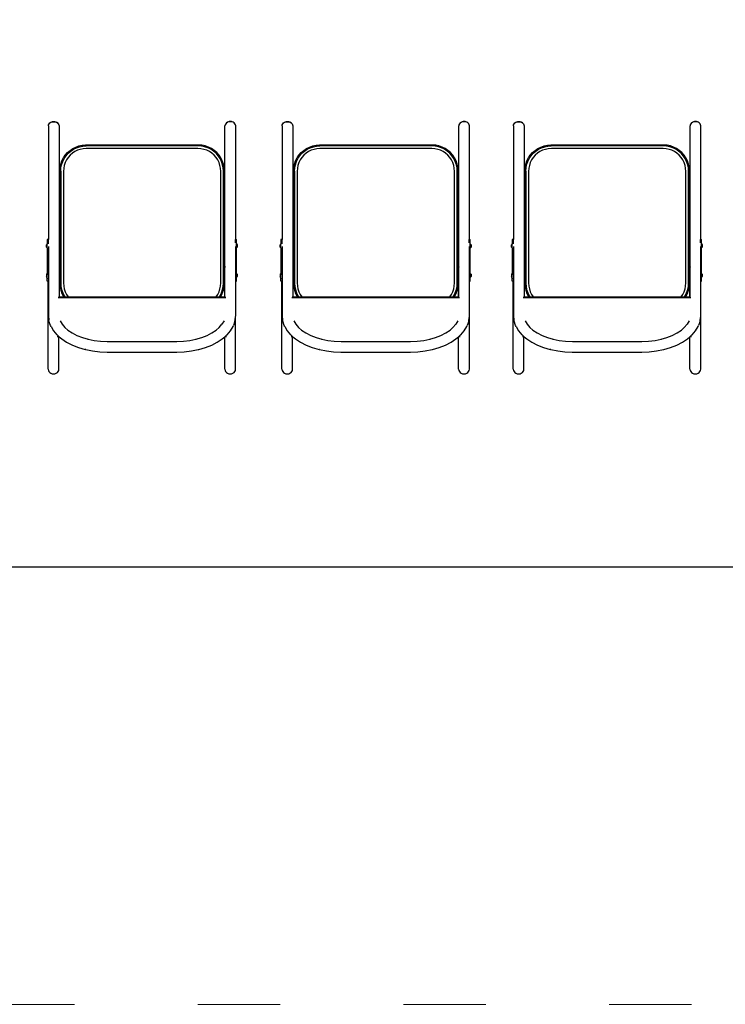
# Model space of a CAD drawing. Units: inches. Extents: x 962 to 2706, y 1068 to 2203.
# Drawn here: x 1828 to 1931, y 1068 to 1212 of the extents above; entities that cross this region are included whole.
import ezdxf

# ---------------------------------------------------------------- set-up
doc = ezdxf.new("R2010")
doc.units = ezdxf.units.IN
doc.header["$MEASUREMENT"] = 0
doc.linetypes.add('ACAD_ISO03W100', pattern=[30, 12, -18])
doc.layers.add('Edges', color=7, linetype='Continuous')
doc.layers.add('PislikMimar.com', color=7, linetype='Continuous', lineweight=9)

# ---------------------------------------------------------------- blocks, each defined once
blk = doc.blocks.new('proffesional basketball court pl')
at = {"layer": 'Edges'}
for p, q in [((1831.83, 780.49), (1831.91, 780.64)), ((1831.91, 780.64), (1832.03, 780.77)), ((1832.03, 780.77), (1832.19, 780.88)), ((1832.03, 780.77), (1832.18, 780.87)), ((1832.18, 780.87), (1832.19, 780.88)), ((1832.18, 780.87), (1832.2, 780.88)), ((1832.19, 780.88), (1832.31, 780.95)), ((1832.2, 780.88), (1832.38, 780.94)), ((1832.31, 780.95), (1832.44, 780.99)), ((1832.38, 780.94), (1832.59, 780.96)), ((1832.44, 780.99), (1832.59, 781.01)), ((1832.59, 781.01), (1832.73, 780.99)), ((1832.59, 780.96), (1832.79, 780.94)), ((1832.73, 780.99), (1832.87, 780.95)), ((1832.79, 780.94), (1832.98, 780.88)), ((1832.87, 780.95), (1832.98, 780.88)), ((1832.98, 780.88), (1833.14, 780.77)), ((1833.14, 780.77), (1832.98, 780.88)), ((1833.14, 780.77), (1833.26, 780.64)), ((1833.26, 780.64), (1833.34, 780.49)), ((1857.68, 780.64), (1857.61, 780.49)), ((1857.81, 780.77), (1857.68, 780.64)), ((1857.97, 780.88), (1857.81, 780.77)), ((1857.81, 780.77), (1857.96, 780.88)), ((1858.08, 780.95), (1857.96, 780.88)), ((1858.16, 780.94), (1857.97, 780.88)), ((1858.21, 780.99), (1858.08, 780.95)), ((1858.36, 780.96), (1858.16, 780.94)), ((1858.36, 781.01), (1858.21, 780.99)), ((1858.51, 780.99), (1858.36, 781.01)), ((1858.56, 780.94), (1858.36, 780.96)), ((1858.64, 780.95), (1858.51, 780.99)), ((1858.75, 780.88), (1858.56, 780.94)), ((1858.76, 780.88), (1858.64, 780.95)), ((1858.91, 780.77), (1858.75, 780.88)), ((1858.91, 780.77), (1858.76, 780.88)), ((1859.04, 780.64), (1858.91, 780.77)), ((1859.11, 780.49), (1859.04, 780.64)), ((1865.93, 780.49), (1866.01, 780.64)), ((1866.01, 780.64), (1866.13, 780.77)), ((1866.13, 780.77), (1866.29, 780.88)), ((1866.13, 780.77), (1866.28, 780.87)), ((1866.28, 780.87), (1866.29, 780.88)), ((1866.28, 780.87), (1866.3, 780.88)), ((1866.29, 780.88), (1866.41, 780.95)), ((1866.3, 780.88), (1866.48, 780.94)), ((1866.41, 780.95), (1866.54, 780.99)), ((1866.48, 780.94), (1866.69, 780.96)), ((1866.54, 780.99), (1866.69, 781.01)), ((1866.69, 781.01), (1866.83, 780.99)), ((1866.69, 780.96), (1866.89, 780.94)), ((1866.83, 780.99), (1866.97, 780.95)), ((1866.89, 780.94), (1867.08, 780.88)), ((1866.97, 780.95), (1867.08, 780.88)), ((1867.08, 780.88), (1867.24, 780.77)), ((1867.24, 780.77), (1867.08, 780.88)), ((1867.24, 780.77), (1867.36, 780.64)), ((1867.36, 780.64), (1867.44, 780.49)), ((1891.78, 780.64), (1891.7, 780.49)), ((1891.91, 780.77), (1891.78, 780.64)), ((1892.07, 780.88), (1891.91, 780.77)), ((1891.91, 780.77), (1892.06, 780.88)), ((1892.18, 780.95), (1892.06, 780.88)), ((1892.26, 780.94), (1892.07, 780.88)), ((1892.31, 780.99), (1892.18, 780.95)), ((1892.46, 780.96), (1892.26, 780.94)), ((1892.46, 781.01), (1892.31, 780.99)), ((1892.6, 780.99), (1892.46, 781.01)), ((1892.66, 780.94), (1892.46, 780.96)), ((1892.74, 780.95), (1892.6, 780.99)), ((1892.85, 780.88), (1892.66, 780.94)), ((1892.86, 780.88), (1892.74, 780.95)), ((1893.01, 780.77), (1892.85, 780.88)), ((1893.01, 780.77), (1892.86, 780.88)), ((1893.14, 780.64), (1893.01, 780.77)), ((1893.21, 780.49), (1893.14, 780.64)), ((1899.68, 780.49), (1899.76, 780.64)), ((1899.76, 780.64), (1899.88, 780.77)), ((1899.88, 780.77), (1900.04, 780.88)), ((1899.88, 780.77), (1900.03, 780.87)), ((1900.03, 780.87), (1900.04, 780.88)), ((1900.03, 780.87), (1900.04, 780.88)), ((1900.04, 780.88), (1900.15, 780.95)), ((1900.04, 780.88), (1900.23, 780.94)), ((1900.15, 780.95), (1900.29, 780.99)), ((1900.23, 780.94), (1900.44, 780.96)), ((1900.29, 780.99), (1900.44, 781.01)), ((1900.44, 781.01), (1900.58, 780.99)), ((1900.44, 780.96), (1900.64, 780.94)), ((1900.58, 780.99), (1900.72, 780.95)), ((1900.64, 780.94), (1900.83, 780.88)), ((1900.72, 780.95), (1900.83, 780.88)), ((1900.83, 780.88), (1900.99, 780.77)), ((1900.99, 780.77), (1900.83, 780.88)), ((1900.99, 780.77), (1901.11, 780.64)), ((1901.11, 780.64), (1901.19, 780.49)), ((1925.53, 780.64), (1925.45, 780.49)), ((1925.66, 780.77), (1925.53, 780.64)), ((1925.82, 780.88), (1925.66, 780.77)), ((1925.66, 780.77), (1925.81, 780.88)), ((1925.93, 780.95), (1925.81, 780.88)), ((1926.01, 780.94), (1925.82, 780.88)), ((1926.06, 780.99), (1925.93, 780.95)), ((1926.21, 780.96), (1926.01, 780.94)), ((1926.21, 781.01), (1926.06, 780.99)), ((1926.35, 780.99), (1926.21, 781.01)), ((1926.41, 780.94), (1926.21, 780.96)), ((1926.49, 780.95), (1926.35, 780.99)), ((1926.6, 780.88), (1926.41, 780.94)), ((1926.61, 780.88), (1926.49, 780.95)), ((1926.76, 780.77), (1926.6, 780.88)), ((1926.76, 780.77), (1926.61, 780.88)), ((1926.88, 780.64), (1926.76, 780.77)), ((1926.96, 780.49), (1926.88, 780.64)), ((1831.81, 780.33), (1831.83, 780.49)), ((1831.81, 780.33), (1831.81, 763.75)), ((1833.34, 780.49), (1833.37, 780.33)), ((1833.37, 780.33), (1833.37, 755.35)), ((1857.61, 780.49), (1857.58, 780.33)), ((1857.58, 759.85), (1857.58, 780.33)), ((1859.14, 780.33), (1859.11, 780.49)), ((1859.14, 763.75), (1859.14, 780.33)), ((1865.91, 780.33), (1865.93, 780.49)), ((1865.91, 780.33), (1865.91, 763.75)), ((1867.44, 780.49), (1867.47, 780.33)), ((1867.47, 780.33), (1867.47, 755.35)), ((1891.7, 780.49), (1891.68, 780.33)), ((1891.68, 759.85), (1891.68, 780.33)), ((1893.24, 780.33), (1893.21, 780.49)), ((1893.24, 763.75), (1893.24, 780.33)), ((1899.65, 780.33), (1899.68, 780.49)), ((1899.65, 780.33), (1899.65, 763.75)), ((1901.19, 780.49), (1901.22, 780.33)), ((1901.22, 780.33), (1901.22, 755.35)), ((1925.45, 780.49), (1925.43, 780.33)), ((1925.43, 759.85), (1925.43, 780.33)), ((1926.99, 780.33), (1926.96, 780.49)), ((1926.99, 763.75), (1926.99, 780.33)), ((1834.27, 776.08), (1834.6, 776.45)), ((1834.39, 775.98), (1834.71, 776.34)), ((1834.6, 776.45), (1834.97, 776.77)), ((1834.71, 776.34), (1835.07, 776.66)), ((1834.97, 776.77), (1835.37, 777.05)), ((1835.31, 776.35), (1834.99, 776.06)), ((1835.07, 776.66), (1835.47, 776.93)), ((1835.67, 776.59), (1835.31, 776.35)), ((1835.37, 777.05), (1835.81, 777.26)), ((1835.47, 776.93), (1835.91, 777.15)), ((1836.06, 776.78), (1835.67, 776.59)), ((1835.81, 777.26), (1836.28, 777.42)), ((1835.91, 777.15), (1836.37, 777.3)), ((1836.47, 776.92), (1836.06, 776.78)), ((1836.28, 777.42), (1836.76, 777.52)), ((1836.37, 777.3), (1836.84, 777.4)), ((1836.9, 777), (1836.47, 776.92)), ((1836.76, 777.52), (1837.25, 777.55)), ((1836.84, 777.4), (1837.33, 777.43)), ((1837.34, 777.03), (1836.9, 777)), ((1853.73, 777.55), (1837.25, 777.55)), ((1853.65, 777.43), (1837.33, 777.43)), ((1853.64, 777.03), (1837.34, 777.03)), ((1854.08, 777), (1853.64, 777.03)), ((1854.13, 777.4), (1853.65, 777.43)), ((1854.22, 777.52), (1853.73, 777.55)), ((1854.51, 776.92), (1854.08, 777)), ((1854.61, 777.3), (1854.13, 777.4)), ((1854.7, 777.42), (1854.22, 777.52)), ((1854.92, 776.78), (1854.51, 776.92)), ((1855.07, 777.15), (1854.61, 777.3)), ((1855.17, 777.26), (1854.7, 777.42)), ((1855.31, 776.59), (1854.92, 776.78)), ((1855.51, 776.93), (1855.07, 777.15)), ((1855.61, 777.05), (1855.17, 777.26)), ((1855.67, 776.35), (1855.31, 776.59)), ((1855.91, 776.66), (1855.51, 776.93)), ((1856.01, 776.77), (1855.61, 777.05)), ((1855.99, 776.06), (1855.67, 776.35)), ((1856.27, 776.34), (1855.91, 776.66)), ((1856.38, 776.45), (1856.01, 776.77)), ((1856.59, 775.98), (1856.27, 776.34)), ((1856.71, 776.08), (1856.38, 776.45)), ((1868.37, 776.08), (1868.7, 776.45)), ((1868.49, 775.98), (1868.81, 776.34)), ((1868.7, 776.45), (1869.06, 776.77)), ((1868.81, 776.34), (1869.17, 776.66)), ((1869.06, 776.77), (1869.47, 777.05)), ((1869.41, 776.35), (1869.09, 776.06)), ((1869.17, 776.66), (1869.57, 776.93)), ((1869.77, 776.59), (1869.41, 776.35)), ((1869.47, 777.05), (1869.91, 777.26)), ((1869.57, 776.93), (1870.01, 777.15)), ((1870.16, 776.78), (1869.77, 776.59)), ((1869.91, 777.26), (1870.38, 777.42)), ((1870.01, 777.15), (1870.47, 777.3)), ((1870.57, 776.92), (1870.16, 776.78)), ((1870.38, 777.42), (1870.86, 777.52)), ((1870.47, 777.3), (1870.94, 777.4)), ((1871, 777), (1870.57, 776.92)), ((1870.86, 777.52), (1871.35, 777.55)), ((1870.94, 777.4), (1871.43, 777.43)), ((1871.44, 777.03), (1871, 777)), ((1887.83, 777.55), (1871.35, 777.55)), ((1887.75, 777.43), (1871.43, 777.43)), ((1887.74, 777.03), (1871.44, 777.03)), ((1888.18, 777), (1887.74, 777.03)), ((1888.23, 777.4), (1887.75, 777.43)), ((1888.32, 777.52), (1887.83, 777.55)), ((1888.61, 776.92), (1888.18, 777)), ((1888.71, 777.3), (1888.23, 777.4)), ((1888.8, 777.42), (1888.32, 777.52)), ((1889.02, 776.78), (1888.61, 776.92)), ((1889.17, 777.15), (1888.71, 777.3)), ((1889.27, 777.26), (1888.8, 777.42)), ((1889.41, 776.59), (1889.02, 776.78)), ((1889.6, 776.93), (1889.17, 777.15)), ((1889.71, 777.05), (1889.27, 777.26)), ((1889.77, 776.35), (1889.41, 776.59)), ((1890.01, 776.66), (1889.6, 776.93)), ((1890.11, 776.77), (1889.71, 777.05)), ((1890.09, 776.06), (1889.77, 776.35)), ((1890.37, 776.34), (1890.01, 776.66)), ((1890.48, 776.45), (1890.11, 776.77)), ((1890.69, 775.98), (1890.37, 776.34)), ((1890.8, 776.08), (1890.48, 776.45)), ((1902.12, 776.08), (1902.45, 776.45)), ((1902.23, 775.98), (1902.55, 776.34)), ((1902.45, 776.45), (1902.81, 776.77)), ((1902.55, 776.34), (1902.92, 776.66)), ((1902.81, 776.77), (1903.22, 777.05)), ((1903.16, 776.35), (1902.84, 776.06)), ((1902.92, 776.66), (1903.32, 776.93)), ((1903.52, 776.59), (1903.16, 776.35)), ((1903.22, 777.05), (1903.66, 777.26)), ((1903.32, 776.93), (1903.76, 777.15)), ((1903.91, 776.78), (1903.52, 776.59)), ((1903.66, 777.26), (1904.13, 777.42)), ((1903.76, 777.15), (1904.22, 777.3)), ((1904.32, 776.92), (1903.91, 776.78)), ((1904.13, 777.42), (1904.61, 777.52)), ((1904.22, 777.3), (1904.69, 777.4)), ((1904.75, 777), (1904.32, 776.92)), ((1904.61, 777.52), (1905.1, 777.55)), ((1904.69, 777.4), (1905.18, 777.43)), ((1905.19, 777.03), (1904.75, 777)), ((1921.58, 777.55), (1905.1, 777.55)), ((1921.5, 777.43), (1905.18, 777.43)), ((1921.49, 777.03), (1905.19, 777.03)), ((1921.93, 777), (1921.49, 777.03)), ((1921.98, 777.4), (1921.5, 777.43)), ((1922.07, 777.52), (1921.58, 777.55)), ((1922.36, 776.92), (1921.93, 777)), ((1922.46, 777.3), (1921.98, 777.4)), ((1922.55, 777.42), (1922.07, 777.52)), ((1922.77, 776.78), (1922.36, 776.92)), ((1922.92, 777.15), (1922.46, 777.3)), ((1923.02, 777.26), (1922.55, 777.42)), ((1923.15, 776.59), (1922.77, 776.78)), ((1923.35, 776.93), (1922.92, 777.15)), ((1923.45, 777.05), (1923.02, 777.26)), ((1923.52, 776.35), (1923.15, 776.59)), ((1923.76, 776.66), (1923.35, 776.93)), ((1923.86, 776.77), (1923.45, 777.05)), ((1923.84, 776.06), (1923.52, 776.35)), ((1924.12, 776.34), (1923.76, 776.66)), ((1924.23, 776.45), (1923.86, 776.77)), ((1924.44, 775.98), (1924.12, 776.34)), ((1924.55, 776.08), (1924.23, 776.45)), ((1833.63, 774.77), (1833.79, 775.24)), ((1833.75, 774.68), (1833.9, 775.14)), ((1833.79, 775.24), (1834, 775.67)), ((1833.9, 775.14), (1834.12, 775.57)), ((1834, 775.67), (1834.27, 776.08)), ((1834.12, 775.57), (1834.39, 775.98)), ((1834.27, 774.99), (1834.13, 774.58)), ((1834.46, 775.38), (1834.27, 774.99)), ((1834.7, 775.74), (1834.46, 775.38)), ((1834.99, 776.06), (1834.7, 775.74)), ((1856.28, 775.74), (1855.99, 776.06)), ((1856.52, 775.38), (1856.28, 775.74)), ((1856.71, 774.99), (1856.52, 775.38)), ((1856.86, 775.57), (1856.59, 775.98)), ((1856.98, 775.67), (1856.71, 776.08)), ((1856.85, 774.58), (1856.71, 774.99)), ((1857.08, 775.14), (1856.86, 775.57)), ((1857.19, 775.24), (1856.98, 775.67)), ((1857.23, 774.68), (1857.08, 775.14)), ((1857.35, 774.77), (1857.19, 775.24)), ((1867.73, 774.77), (1867.88, 775.24)), ((1867.85, 774.68), (1868, 775.14)), ((1867.88, 775.24), (1868.1, 775.67)), ((1868, 775.14), (1868.22, 775.57)), ((1868.1, 775.67), (1868.37, 776.08)), ((1868.22, 775.57), (1868.49, 775.98)), ((1868.37, 774.99), (1868.23, 774.58)), ((1868.56, 775.38), (1868.37, 774.99)), ((1868.8, 775.74), (1868.56, 775.38)), ((1869.09, 776.06), (1868.8, 775.74)), ((1890.38, 775.74), (1890.09, 776.06)), ((1890.62, 775.38), (1890.38, 775.74)), ((1890.81, 774.99), (1890.62, 775.38)), ((1890.96, 775.57), (1890.69, 775.98)), ((1891.08, 775.67), (1890.8, 776.08)), ((1890.95, 774.58), (1890.81, 774.99)), ((1891.18, 775.14), (1890.96, 775.57)), ((1891.29, 775.24), (1891.08, 775.67)), ((1891.33, 774.68), (1891.18, 775.14)), ((1891.45, 774.77), (1891.29, 775.24)), ((1901.48, 774.77), (1901.63, 775.24)), ((1901.59, 774.68), (1901.75, 775.14)), ((1901.63, 775.24), (1901.85, 775.67)), ((1901.75, 775.14), (1901.97, 775.57)), ((1901.85, 775.67), (1902.12, 776.08)), ((1901.97, 775.57), (1902.23, 775.98)), ((1902.12, 774.99), (1901.98, 774.58)), ((1902.31, 775.38), (1902.12, 774.99)), ((1902.55, 775.74), (1902.31, 775.38)), ((1902.84, 776.06), (1902.55, 775.74)), ((1924.13, 775.74), (1923.84, 776.06)), ((1924.37, 775.38), (1924.13, 775.74)), ((1924.56, 774.99), (1924.37, 775.38)), ((1924.71, 775.57), (1924.44, 775.98)), ((1924.83, 775.67), (1924.55, 776.08)), ((1924.7, 774.58), (1924.56, 774.99)), ((1924.93, 775.14), (1924.71, 775.57)), ((1925.04, 775.24), (1924.83, 775.67)), ((1925.08, 774.68), (1924.93, 775.14)), ((1925.2, 774.77), (1925.04, 775.24)), ((1833.5, 773.8), (1833.53, 774.29)), ((1833.5, 773.8), (1833.5, 757.32)), ((1833.53, 774.29), (1833.63, 774.77)), ((1833.62, 773.72), (1833.65, 774.2)), ((1833.62, 773.72), (1833.62, 757.4)), ((1833.65, 774.2), (1833.75, 774.68)), ((1834.05, 774.15), (1834.02, 773.71)), ((1834.02, 773.71), (1834.02, 757.41)), ((1834.13, 774.58), (1834.05, 774.15)), ((1856.93, 774.15), (1856.85, 774.58)), ((1856.96, 773.71), (1856.93, 774.15)), ((1856.96, 757.41), (1856.96, 773.71)), ((1857.33, 774.2), (1857.23, 774.68)), ((1857.36, 773.72), (1857.33, 774.2)), ((1857.45, 774.29), (1857.35, 774.77)), ((1857.36, 757.4), (1857.36, 773.72)), ((1857.48, 773.8), (1857.45, 774.29)), ((1857.48, 757.32), (1857.48, 773.8)), ((1867.6, 773.8), (1867.63, 774.29)), ((1867.6, 773.8), (1867.6, 757.32)), ((1867.63, 774.29), (1867.73, 774.77)), ((1867.72, 773.72), (1867.75, 774.2)), ((1867.72, 773.72), (1867.72, 757.4)), ((1867.75, 774.2), (1867.85, 774.68)), ((1868.14, 774.15), (1868.12, 773.71)), ((1868.12, 773.71), (1868.12, 757.41)), ((1868.23, 774.58), (1868.14, 774.15)), ((1891.03, 774.15), (1890.95, 774.58)), ((1891.06, 773.71), (1891.03, 774.15)), ((1891.06, 757.41), (1891.06, 773.71)), ((1891.43, 774.2), (1891.33, 774.68)), ((1891.46, 773.72), (1891.43, 774.2)), ((1891.55, 774.29), (1891.45, 774.77)), ((1891.46, 757.4), (1891.46, 773.72)), ((1891.58, 773.8), (1891.55, 774.29)), ((1891.58, 757.32), (1891.58, 773.8)), ((1901.35, 773.8), (1901.38, 774.29)), ((1901.35, 773.8), (1901.35, 757.32)), ((1901.38, 774.29), (1901.48, 774.77)), ((1901.47, 773.72), (1901.5, 774.2)), ((1901.47, 773.72), (1901.47, 757.4)), ((1901.5, 774.2), (1901.59, 774.68)), ((1901.89, 774.15), (1901.86, 773.71)), ((1901.86, 773.71), (1901.86, 757.41)), ((1901.98, 774.58), (1901.89, 774.15)), ((1924.78, 774.15), (1924.7, 774.58)), ((1924.81, 773.71), (1924.78, 774.15)), ((1924.81, 757.41), (1924.81, 773.71)), ((1925.18, 774.2), (1925.08, 774.68)), ((1925.21, 773.72), (1925.18, 774.2)), ((1925.3, 774.29), (1925.2, 774.77)), ((1925.21, 757.4), (1925.21, 773.72)), ((1925.33, 773.8), (1925.3, 774.29)), ((1925.33, 757.32), (1925.33, 773.8)), ((1831.81, 763.75), (1831.64, 763.75)), ((1831.64, 763.75), (1831.64, 763.12)), ((1831.83, 763.75), (1831.81, 763.75)), ((1831.83, 763.12), (1831.83, 763.75)), ((1859.07, 763.75), (1859.14, 763.75)), ((1859.07, 763.75), (1859.07, 763.29)), ((1859.14, 763.75), (1859.27, 763.75)), ((1859.27, 763.12), (1859.27, 763.75)), ((1865.91, 763.75), (1865.74, 763.75)), ((1865.74, 763.75), (1865.74, 763.12)), ((1865.93, 763.75), (1865.91, 763.75)), ((1865.93, 763.12), (1865.93, 763.75)), ((1893.17, 763.75), (1893.24, 763.75)), ((1893.17, 763.75), (1893.17, 763.29)), ((1893.24, 763.75), (1893.37, 763.75)), ((1893.37, 763.12), (1893.37, 763.75)), ((1899.65, 763.75), (1899.49, 763.75)), ((1899.49, 763.75), (1899.49, 763.12)), ((1899.68, 763.75), (1899.65, 763.75)), ((1899.68, 763.12), (1899.68, 763.75)), ((1926.92, 763.75), (1926.99, 763.75)), ((1926.92, 763.75), (1926.92, 763.29)), ((1926.99, 763.75), (1927.12, 763.75)), ((1927.12, 763.12), (1927.12, 763.75)), ((1831.64, 763.12), (1831.54, 763)), ((1831.54, 762.65), (1831.54, 763)), ((1831.64, 762.54), (1831.54, 762.65)), ((1831.64, 762.54), (1831.64, 763.12)), ((1831.64, 762.54), (1831.64, 758.8)), ((1831.81, 762.76), (1831.81, 759.85)), ((1859.14, 758), (1859.14, 762.76)), ((1859.27, 763.12), (1859.37, 763)), ((1859.27, 762.54), (1859.27, 763.12)), ((1859.27, 762.54), (1859.37, 762.65)), ((1859.27, 758.8), (1859.27, 762.54)), ((1859.37, 763), (1859.37, 762.65)), ((1865.74, 763.12), (1865.64, 763)), ((1865.64, 762.65), (1865.64, 763)), ((1865.74, 762.54), (1865.64, 762.65)), ((1865.74, 762.54), (1865.74, 763.12)), ((1865.74, 762.54), (1865.74, 758.8)), ((1865.91, 762.76), (1865.91, 759.85)), ((1893.24, 758), (1893.24, 762.76)), ((1893.37, 763.12), (1893.47, 763)), ((1893.37, 762.54), (1893.37, 763.12)), ((1893.37, 762.54), (1893.47, 762.65)), ((1893.37, 758.8), (1893.37, 762.54)), ((1893.47, 763), (1893.47, 762.65)), ((1899.49, 763.12), (1899.39, 763)), ((1899.39, 762.65), (1899.39, 763)), ((1899.49, 762.54), (1899.39, 762.65)), ((1899.49, 762.54), (1899.49, 763.12)), ((1899.49, 762.54), (1899.49, 758.8)), ((1899.65, 762.76), (1899.65, 759.85)), ((1926.99, 758), (1926.99, 762.76)), ((1927.12, 763.12), (1927.21, 763)), ((1927.12, 762.54), (1927.12, 763.12)), ((1927.12, 762.54), (1927.21, 762.65)), ((1927.12, 758.8), (1927.12, 762.54)), ((1927.21, 763), (1927.21, 762.65)), ((1831.81, 759.85), (1831.79, 759.76)), ((1831.79, 758.58), (1831.79, 759.76)), ((1831.79, 759.76), (1831.81, 759.67)), ((1831.81, 759.85), (1831.81, 759.67)), ((1831.81, 759.67), (1831.81, 758.49)), ((1857.58, 759.85), (1857.57, 759.76)), ((1857.57, 755.35), (1857.57, 759.76)), ((1857.57, 759.76), (1857.58, 759.67)), ((1857.58, 759.67), (1857.58, 759.85)), ((1857.58, 755.35), (1857.58, 759.67)), ((1865.91, 759.85), (1865.89, 759.76)), ((1865.89, 758.58), (1865.89, 759.76)), ((1865.89, 759.76), (1865.91, 759.67)), ((1865.91, 759.85), (1865.91, 759.67)), ((1865.91, 759.67), (1865.91, 758.49)), ((1891.68, 759.85), (1891.66, 759.76)), ((1891.66, 755.35), (1891.66, 759.76)), ((1891.66, 759.76), (1891.68, 759.67)), ((1891.68, 759.67), (1891.68, 759.85)), ((1891.68, 755.35), (1891.68, 759.67)), ((1899.65, 759.85), (1899.64, 759.76)), ((1899.64, 758.58), (1899.64, 759.76)), ((1899.64, 759.76), (1899.65, 759.67)), ((1899.65, 759.85), (1899.65, 759.67)), ((1899.65, 759.67), (1899.65, 758.49)), ((1925.43, 759.85), (1925.41, 759.76)), ((1925.41, 755.35), (1925.41, 759.76)), ((1925.41, 759.76), (1925.43, 759.67)), ((1925.43, 759.67), (1925.43, 759.85)), ((1925.43, 755.35), (1925.43, 759.67)), ((1831.64, 758.8), (1831.54, 758.69)), ((1831.54, 758.69), (1831.54, 758.34)), ((1831.64, 758.22), (1831.54, 758.34)), ((1831.64, 758.22), (1831.64, 758.8)), ((1831.64, 758), (1831.64, 758.22)), ((1831.64, 757.69), (1831.64, 758)), ((1831.81, 758), (1831.64, 758)), ((1831.79, 757.69), (1831.64, 757.69)), ((1831.79, 744.83), (1831.79, 757.69)), ((1831.81, 757.69), (1831.79, 757.69)), ((1831.81, 758.49), (1831.81, 758)), ((1831.81, 758), (1831.81, 757.69)), ((1831.81, 757.69), (1831.81, 752.63)), ((1859.14, 758), (1859.27, 758)), ((1859.14, 757.69), (1859.14, 758)), ((1859.14, 757.69), (1859.27, 757.69)), ((1859.14, 752.63), (1859.14, 757.69)), ((1859.27, 758.8), (1859.37, 758.69)), ((1859.27, 758.22), (1859.27, 758.8)), ((1859.27, 758.22), (1859.37, 758.34)), ((1859.27, 758), (1859.27, 758.22)), ((1859.27, 757.69), (1859.27, 758)), ((1859.37, 758.69), (1859.37, 758.34)), ((1865.74, 758.8), (1865.64, 758.69)), ((1865.64, 758.69), (1865.64, 758.34)), ((1865.74, 758.22), (1865.64, 758.34)), ((1865.74, 758.22), (1865.74, 758.8)), ((1865.74, 758), (1865.74, 758.22)), ((1865.74, 757.69), (1865.74, 758)), ((1865.91, 758), (1865.74, 758)), ((1865.89, 757.69), (1865.74, 757.69)), ((1865.89, 744.83), (1865.89, 757.69)), ((1865.91, 757.69), (1865.89, 757.69)), ((1865.91, 758.49), (1865.91, 758)), ((1865.91, 758), (1865.91, 757.69)), ((1865.91, 757.69), (1865.91, 752.63)), ((1893.24, 758), (1893.37, 758)), ((1893.24, 757.69), (1893.24, 758)), ((1893.24, 757.69), (1893.37, 757.69)), ((1893.24, 752.63), (1893.24, 757.69)), ((1893.37, 758.8), (1893.47, 758.69)), ((1893.37, 758.22), (1893.37, 758.8)), ((1893.37, 758.22), (1893.47, 758.34)), ((1893.37, 758), (1893.37, 758.22)), ((1893.37, 757.69), (1893.37, 758)), ((1893.47, 758.69), (1893.47, 758.34)), ((1899.49, 758.8), (1899.39, 758.69)), ((1899.39, 758.69), (1899.39, 758.34)), ((1899.49, 758.22), (1899.39, 758.34)), ((1899.49, 758.22), (1899.49, 758.8)), ((1899.49, 758), (1899.49, 758.22)), ((1899.49, 757.69), (1899.49, 758)), ((1899.65, 758), (1899.49, 758)), ((1899.64, 757.69), (1899.49, 757.69)), ((1899.64, 744.83), (1899.64, 757.69)), ((1899.65, 757.69), (1899.64, 757.69)), ((1899.65, 758.49), (1899.65, 758)), ((1899.65, 758), (1899.65, 757.69)), ((1899.65, 757.69), (1899.65, 752.63)), ((1926.99, 758), (1927.12, 758)), ((1926.99, 757.69), (1926.99, 758)), ((1926.99, 757.69), (1927.12, 757.69)), ((1926.99, 752.63), (1926.99, 757.69)), ((1927.12, 758.8), (1927.21, 758.69)), ((1927.12, 758.22), (1927.12, 758.8)), ((1927.12, 758.22), (1927.21, 758.34)), ((1927.12, 758), (1927.12, 758.22)), ((1927.12, 757.69), (1927.12, 758)), ((1927.21, 758.69), (1927.21, 758.34)), ((1833.5, 757.32), (1833.53, 756.83)), ((1833.53, 756.83), (1833.63, 756.35)), ((1833.62, 757.4), (1833.65, 756.91)), ((1833.63, 756.35), (1833.79, 755.88)), ((1833.65, 756.91), (1833.75, 756.44)), ((1833.75, 756.44), (1833.9, 755.98)), ((1834.02, 757.41), (1834.05, 756.97)), ((1834.05, 756.97), (1834.13, 756.54)), ((1834.13, 756.54), (1834.27, 756.13)), ((1834.27, 756.13), (1834.46, 755.74)), ((1856.52, 755.74), (1856.71, 756.13)), ((1856.71, 756.13), (1856.85, 756.54)), ((1856.85, 756.54), (1856.93, 756.97)), ((1856.93, 756.97), (1856.96, 757.41)), ((1857.08, 755.98), (1857.23, 756.44)), ((1857.19, 755.88), (1857.35, 756.35)), ((1857.23, 756.44), (1857.33, 756.91)), ((1857.33, 756.91), (1857.36, 757.4)), ((1857.35, 756.35), (1857.45, 756.83)), ((1857.45, 756.83), (1857.48, 757.32)), ((1867.6, 757.32), (1867.63, 756.83)), ((1867.63, 756.83), (1867.73, 756.35)), ((1867.72, 757.4), (1867.75, 756.91)), ((1867.73, 756.35), (1867.88, 755.88)), ((1867.75, 756.91), (1867.85, 756.44)), ((1867.85, 756.44), (1868, 755.98)), ((1868.12, 757.41), (1868.14, 756.97)), ((1868.14, 756.97), (1868.23, 756.54)), ((1868.23, 756.54), (1868.37, 756.13)), ((1868.37, 756.13), (1868.56, 755.74)), ((1890.62, 755.74), (1890.81, 756.13)), ((1890.81, 756.13), (1890.95, 756.54)), ((1890.95, 756.54), (1891.03, 756.97)), ((1891.03, 756.97), (1891.06, 757.41)), ((1891.18, 755.98), (1891.33, 756.44)), ((1891.29, 755.88), (1891.45, 756.35)), ((1891.33, 756.44), (1891.43, 756.91)), ((1891.43, 756.91), (1891.46, 757.4)), ((1891.45, 756.35), (1891.55, 756.83)), ((1891.55, 756.83), (1891.58, 757.32)), ((1901.35, 757.32), (1901.38, 756.83)), ((1901.38, 756.83), (1901.48, 756.35)), ((1901.47, 757.4), (1901.5, 756.91)), ((1901.48, 756.35), (1901.63, 755.88)), ((1901.5, 756.91), (1901.59, 756.44)), ((1901.59, 756.44), (1901.75, 755.98)), ((1901.86, 757.41), (1901.89, 756.97)), ((1901.89, 756.97), (1901.98, 756.54)), ((1901.98, 756.54), (1902.12, 756.13)), ((1902.12, 756.13), (1902.31, 755.74)), ((1924.37, 755.74), (1924.56, 756.13)), ((1924.56, 756.13), (1924.7, 756.54)), ((1924.7, 756.54), (1924.78, 756.97)), ((1924.78, 756.97), (1924.81, 757.41)), ((1924.93, 755.98), (1925.08, 756.44)), ((1925.04, 755.88), (1925.2, 756.35)), ((1925.08, 756.44), (1925.18, 756.91)), ((1925.18, 756.91), (1925.21, 757.4)), ((1925.2, 756.35), (1925.3, 756.83)), ((1925.3, 756.83), (1925.33, 757.32)), ((1857.71, 755.23), (1833.23, 755.23)), ((1833.37, 755.35), (1833.3, 755.35)), ((1834.06, 755.35), (1833.37, 755.35)), ((1833.79, 755.88), (1834, 755.44)), ((1833.9, 755.98), (1834.12, 755.54)), ((1834, 755.44), (1834.06, 755.35)), ((1834.25, 755.35), (1834.06, 755.35)), ((1834.12, 755.54), (1834.25, 755.35)), ((1834.73, 755.35), (1834.25, 755.35)), ((1834.46, 755.74), (1834.7, 755.38)), ((1834.7, 755.38), (1834.73, 755.35)), ((1856.25, 755.35), (1834.73, 755.35)), ((1856.25, 755.35), (1856.28, 755.38)), ((1856.73, 755.35), (1856.25, 755.35)), ((1856.28, 755.38), (1856.52, 755.74)), ((1856.73, 755.35), (1856.86, 755.54)), ((1856.92, 755.35), (1856.73, 755.35)), ((1856.86, 755.54), (1857.08, 755.98)), ((1856.92, 755.35), (1856.98, 755.44)), ((1857.57, 755.35), (1856.92, 755.35)), ((1856.98, 755.44), (1857.19, 755.88)), ((1857.58, 755.35), (1857.57, 755.35)), ((1857.65, 755.35), (1857.58, 755.35)), ((1891.81, 755.23), (1867.33, 755.23)), ((1867.47, 755.35), (1867.4, 755.35)), ((1868.16, 755.35), (1867.47, 755.35)), ((1867.88, 755.88), (1868.1, 755.44)), ((1868, 755.98), (1868.22, 755.54)), ((1868.1, 755.44), (1868.16, 755.35)), ((1868.35, 755.35), (1868.16, 755.35)), ((1868.22, 755.54), (1868.35, 755.35)), ((1868.83, 755.35), (1868.35, 755.35)), ((1868.56, 755.74), (1868.8, 755.38)), ((1868.8, 755.38), (1868.83, 755.35)), ((1890.35, 755.35), (1868.83, 755.35)), ((1890.35, 755.35), (1890.38, 755.38)), ((1890.83, 755.35), (1890.35, 755.35)), ((1890.38, 755.38), (1890.62, 755.74)), ((1890.83, 755.35), (1890.96, 755.54)), ((1891.01, 755.35), (1890.83, 755.35)), ((1890.96, 755.54), (1891.18, 755.98)), ((1891.01, 755.35), (1891.08, 755.44)), ((1891.66, 755.35), (1891.01, 755.35)), ((1891.08, 755.44), (1891.29, 755.88)), ((1891.68, 755.35), (1891.66, 755.35)), ((1891.74, 755.35), (1891.68, 755.35)), ((1925.56, 755.23), (1901.08, 755.23)), ((1901.22, 755.35), (1901.15, 755.35)), ((1901.91, 755.35), (1901.22, 755.35)), ((1901.63, 755.88), (1901.85, 755.44)), ((1901.75, 755.98), (1901.97, 755.54)), ((1901.85, 755.44), (1901.91, 755.35)), ((1902.1, 755.35), (1901.91, 755.35)), ((1901.97, 755.54), (1902.1, 755.35)), ((1902.58, 755.35), (1902.1, 755.35)), ((1902.31, 755.74), (1902.55, 755.38)), ((1902.55, 755.38), (1902.58, 755.35)), ((1924.1, 755.35), (1902.58, 755.35)), ((1924.1, 755.35), (1924.13, 755.38)), ((1924.58, 755.35), (1924.1, 755.35)), ((1924.13, 755.38), (1924.37, 755.74)), ((1924.58, 755.35), (1924.71, 755.54)), ((1924.76, 755.35), (1924.58, 755.35)), ((1924.71, 755.54), (1924.93, 755.98)), ((1924.76, 755.35), (1924.83, 755.44)), ((1925.41, 755.35), (1924.76, 755.35)), ((1924.83, 755.44), (1925.04, 755.88)), ((1925.43, 755.35), (1925.41, 755.35)), ((1925.49, 755.35), (1925.43, 755.35)), ((1831.81, 752.63), (1831.88, 752)), ((1831.9, 751.83), (1831.88, 752)), ((1832.12, 751.19), (1831.9, 751.83)), ((1833.51, 751.89), (1833.81, 751.38)), ((1857.44, 751.89), (1857.14, 751.38)), ((1859.04, 751.83), (1858.82, 751.19)), ((1859.04, 751.83), (1859.07, 752)), ((1859.07, 752), (1859.13, 752.51)), ((1859.13, 752.51), (1859.14, 752.63)), ((1859.13, 744.83), (1859.13, 752.51)), ((1865.91, 752.63), (1865.98, 752)), ((1866, 751.83), (1865.98, 752)), ((1866.22, 751.19), (1866, 751.83)), ((1867.61, 751.89), (1867.91, 751.38)), ((1891.54, 751.89), (1891.24, 751.38)), ((1893.14, 751.83), (1892.92, 751.19)), ((1893.14, 751.83), (1893.17, 752)), ((1893.17, 752), (1893.23, 752.51)), ((1893.23, 752.51), (1893.24, 752.63)), ((1893.23, 744.83), (1893.23, 752.51)), ((1899.65, 752.63), (1899.73, 752)), ((1899.75, 751.83), (1899.73, 752)), ((1899.97, 751.19), (1899.75, 751.83)), ((1901.36, 751.89), (1901.66, 751.38)), ((1925.29, 751.89), (1924.99, 751.38)), ((1926.89, 751.83), (1926.67, 751.19)), ((1926.89, 751.83), (1926.92, 752)), ((1926.92, 752), (1926.98, 752.51)), ((1926.98, 752.51), (1926.99, 752.63)), ((1926.98, 744.83), (1926.98, 752.51)), ((1832.2, 751.05), (1832.12, 751.19)), ((1832.2, 751.05), (1832.56, 750.44)), ((1832.56, 750.44), (1833.05, 749.86)), ((1833.81, 751.38), (1834.21, 750.9)), ((1834.11, 750.99), (1834.21, 750.9)), ((1834.21, 750.9), (1834.64, 750.53)), ((1834.64, 750.53), (1835.27, 750.12)), ((1855.68, 750.12), (1856.31, 750.53)), ((1856.31, 750.53), (1856.73, 750.9)), ((1856.73, 750.9), (1857.14, 751.38)), ((1856.73, 750.9), (1856.83, 750.99)), ((1857.9, 749.86), (1858.39, 750.44)), ((1858.39, 750.44), (1858.75, 751.05)), ((1858.75, 751.05), (1858.82, 751.19)), ((1866.3, 751.05), (1866.22, 751.19)), ((1866.3, 751.05), (1866.65, 750.44)), ((1866.65, 750.44), (1867.15, 749.86)), ((1867.91, 751.38), (1868.31, 750.9)), ((1868.21, 750.99), (1868.31, 750.9)), ((1868.31, 750.9), (1868.74, 750.53)), ((1868.74, 750.53), (1869.36, 750.12)), ((1889.78, 750.12), (1890.41, 750.53)), ((1890.41, 750.53), (1890.83, 750.9)), ((1890.83, 750.9), (1891.24, 751.38)), ((1890.83, 750.9), (1890.93, 750.99)), ((1892, 749.86), (1892.49, 750.44)), ((1892.49, 750.44), (1892.85, 751.05)), ((1892.85, 751.05), (1892.92, 751.19)), ((1900.05, 751.05), (1899.97, 751.19)), ((1900.05, 751.05), (1900.4, 750.44)), ((1900.4, 750.44), (1900.89, 749.86)), ((1901.66, 751.38), (1902.06, 750.9)), ((1901.96, 750.99), (1902.06, 750.9)), ((1902.06, 750.9), (1902.49, 750.53)), ((1902.49, 750.53), (1903.11, 750.12)), ((1923.53, 750.12), (1924.16, 750.53)), ((1924.16, 750.53), (1924.58, 750.9)), ((1924.58, 750.9), (1924.99, 751.38)), ((1924.58, 750.9), (1924.68, 750.99)), ((1925.75, 749.86), (1926.24, 750.44)), ((1926.24, 750.44), (1926.6, 751.05)), ((1926.6, 751.05), (1926.67, 751.19)), ((1833.15, 749.77), (1833.05, 749.86)), ((1833.35, 749.57), (1833.12, 749.57)), ((1833.15, 749.77), (1833.38, 749.57)), ((1833.35, 744.83), (1833.35, 749.57)), ((1833.38, 749.57), (1833.35, 749.57)), ((1833.38, 749.57), (1833.76, 749.24)), ((1833.76, 749.24), (1834.48, 748.76)), ((1835.27, 750.12), (1835.98, 749.75)), ((1835.98, 749.75), (1836.77, 749.45)), ((1836.77, 749.45), (1837.6, 749.21)), ((1837.56, 749.22), (1837.6, 749.21)), ((1837.6, 749.21), (1838.48, 749.03)), ((1838.48, 749.03), (1839.43, 748.92)), ((1839.43, 748.92), (1840.41, 748.89)), ((1850.54, 748.89), (1851.52, 748.92)), ((1851.52, 748.92), (1852.47, 749.03)), ((1852.47, 749.03), (1853.35, 749.21)), ((1853.35, 749.21), (1854.18, 749.45)), ((1853.35, 749.21), (1853.39, 749.22)), ((1854.18, 749.45), (1854.97, 749.75)), ((1854.97, 749.75), (1855.68, 750.12)), ((1856.46, 748.76), (1857.19, 749.24)), ((1857.19, 749.24), (1857.57, 749.57)), ((1857.57, 749.57), (1857.79, 749.77)), ((1857.57, 744.83), (1857.57, 749.57)), ((1857.8, 749.57), (1857.57, 749.57)), ((1857.79, 749.77), (1857.9, 749.86)), ((1867.25, 749.77), (1867.15, 749.86)), ((1867.45, 749.57), (1867.22, 749.57)), ((1867.25, 749.77), (1867.48, 749.57)), ((1867.45, 744.83), (1867.45, 749.57)), ((1867.48, 749.57), (1867.45, 749.57)), ((1867.48, 749.57), (1867.86, 749.24)), ((1867.86, 749.24), (1868.58, 748.76)), ((1869.36, 750.12), (1870.08, 749.75)), ((1870.08, 749.75), (1870.87, 749.45)), ((1870.87, 749.45), (1871.7, 749.21)), ((1871.66, 749.22), (1871.7, 749.21)), ((1871.7, 749.21), (1872.58, 749.03)), ((1872.58, 749.03), (1873.53, 748.92)), ((1873.53, 748.92), (1874.51, 748.89)), ((1884.64, 748.89), (1885.62, 748.92)), ((1885.62, 748.92), (1886.57, 749.03)), ((1886.57, 749.03), (1887.45, 749.21)), ((1887.45, 749.21), (1888.28, 749.45)), ((1887.45, 749.21), (1887.49, 749.22)), ((1888.28, 749.45), (1889.07, 749.75)), ((1889.07, 749.75), (1889.78, 750.12)), ((1890.56, 748.76), (1891.28, 749.24)), ((1891.28, 749.24), (1891.66, 749.57)), ((1891.66, 749.57), (1891.89, 749.77)), ((1891.66, 744.83), (1891.66, 749.57)), ((1891.9, 749.57), (1891.66, 749.57)), ((1891.89, 749.77), (1892, 749.86)), ((1901, 749.77), (1900.89, 749.86)), ((1901.2, 749.57), (1900.97, 749.57)), ((1901, 749.77), (1901.23, 749.57)), ((1901.2, 744.83), (1901.2, 749.57)), ((1901.23, 749.57), (1901.2, 749.57)), ((1901.23, 749.57), (1901.61, 749.24)), ((1901.61, 749.24), (1902.33, 748.76)), ((1903.11, 750.12), (1903.83, 749.75)), ((1903.83, 749.75), (1904.62, 749.45)), ((1904.62, 749.45), (1905.45, 749.21)), ((1905.41, 749.22), (1905.45, 749.21)), ((1905.45, 749.21), (1906.33, 749.03)), ((1906.33, 749.03), (1907.28, 748.92)), ((1907.28, 748.92), (1908.26, 748.89)), ((1918.39, 748.89), (1919.37, 748.92)), ((1919.37, 748.92), (1920.32, 749.03)), ((1920.32, 749.03), (1921.2, 749.21)), ((1921.2, 749.21), (1922.03, 749.45)), ((1921.2, 749.21), (1921.24, 749.22)), ((1922.03, 749.45), (1922.82, 749.75)), ((1922.82, 749.75), (1923.53, 750.12)), ((1924.31, 748.76), (1925.03, 749.24)), ((1925.03, 749.24), (1925.41, 749.57)), ((1925.41, 749.57), (1925.64, 749.77)), ((1925.41, 744.83), (1925.41, 749.57)), ((1925.65, 749.57), (1925.41, 749.57)), ((1925.64, 749.77), (1925.75, 749.86)), ((1834.48, 748.76), (1835.31, 748.34)), ((1835.31, 748.34), (1836.22, 747.99)), ((1836.22, 747.99), (1837.2, 747.71)), ((1837.26, 747.69), (1837.2, 747.71)), ((1837.26, 747.69), (1838.27, 747.49)), ((1838.27, 747.49), (1839.33, 747.37)), ((1840.41, 748.89), (1850.54, 748.89)), ((1851.62, 747.37), (1852.67, 747.49)), ((1852.67, 747.49), (1853.69, 747.69)), ((1853.69, 747.69), (1853.75, 747.71)), ((1853.75, 747.71), (1854.73, 747.99)), ((1854.73, 747.99), (1855.64, 748.34)), ((1855.64, 748.34), (1856.46, 748.76)), ((1868.58, 748.76), (1869.4, 748.34)), ((1869.4, 748.34), (1870.31, 747.99)), ((1870.31, 747.99), (1871.3, 747.71)), ((1871.36, 747.69), (1871.3, 747.71)), ((1871.36, 747.69), (1872.37, 747.49)), ((1872.37, 747.49), (1873.43, 747.37)), ((1874.51, 748.89), (1884.64, 748.89)), ((1885.72, 747.37), (1886.77, 747.49)), ((1886.77, 747.49), (1887.79, 747.69)), ((1887.79, 747.69), (1887.85, 747.71)), ((1887.85, 747.71), (1888.83, 747.99)), ((1888.83, 747.99), (1889.74, 748.34)), ((1889.74, 748.34), (1890.56, 748.76)), ((1902.33, 748.76), (1903.15, 748.34)), ((1903.15, 748.34), (1904.06, 747.99)), ((1904.06, 747.99), (1905.04, 747.71)), ((1905.11, 747.69), (1905.04, 747.71)), ((1905.11, 747.69), (1906.12, 747.49)), ((1906.12, 747.49), (1907.17, 747.37)), ((1908.26, 748.89), (1918.39, 748.89)), ((1919.47, 747.37), (1920.52, 747.49)), ((1920.52, 747.49), (1921.54, 747.69)), ((1921.54, 747.69), (1921.6, 747.71)), ((1921.6, 747.71), (1922.58, 747.99)), ((1922.58, 747.99), (1923.49, 748.34)), ((1923.49, 748.34), (1924.31, 748.76)), ((1839.33, 747.37), (1840.38, 747.33)), ((1840.38, 747.33), (1850.56, 747.33)), ((1850.56, 747.33), (1851.62, 747.37)), ((1873.43, 747.37), (1874.48, 747.33)), ((1874.48, 747.33), (1884.66, 747.33)), ((1884.66, 747.33), (1885.72, 747.37)), ((1907.17, 747.37), (1908.23, 747.33)), ((1908.23, 747.33), (1918.41, 747.33)), ((1918.41, 747.33), (1919.47, 747.37)), ((1831.79, 744.83), (1831.82, 744.65)), ((1831.82, 744.65), (1831.9, 744.48)), ((1833.25, 744.48), (1833.33, 744.65)), ((1833.33, 744.65), (1833.35, 744.83)), ((1857.57, 744.83), (1857.59, 744.65)), ((1857.59, 744.65), (1857.67, 744.48)), ((1859.02, 744.48), (1859.1, 744.65)), ((1859.1, 744.65), (1859.13, 744.83)), ((1865.89, 744.83), (1865.92, 744.65)), ((1865.92, 744.65), (1866, 744.48)), ((1867.35, 744.48), (1867.43, 744.65)), ((1867.43, 744.65), (1867.45, 744.83)), ((1891.66, 744.83), (1891.69, 744.65)), ((1891.69, 744.65), (1891.77, 744.48)), ((1893.12, 744.48), (1893.2, 744.65)), ((1893.2, 744.65), (1893.23, 744.83)), ((1899.64, 744.83), (1899.67, 744.65)), ((1899.67, 744.65), (1899.75, 744.48)), ((1901.1, 744.48), (1901.18, 744.65)), ((1901.18, 744.65), (1901.2, 744.83)), ((1925.41, 744.83), (1925.44, 744.65)), ((1925.44, 744.65), (1925.52, 744.48)), ((1926.87, 744.48), (1926.95, 744.65)), ((1926.95, 744.65), (1926.98, 744.83)), ((1831.9, 744.48), (1832.02, 744.34)), ((1832.02, 744.34), (1832.18, 744.23)), ((1832.18, 744.23), (1832.37, 744.16)), ((1832.37, 744.16), (1832.57, 744.14)), ((1832.57, 744.14), (1832.78, 744.16)), ((1832.78, 744.16), (1832.96, 744.23)), ((1832.96, 744.23), (1833.13, 744.34)), ((1833.13, 744.34), (1833.25, 744.48)), ((1857.67, 744.48), (1857.79, 744.34)), ((1857.79, 744.34), (1857.96, 744.23)), ((1857.96, 744.23), (1858.14, 744.16)), ((1858.14, 744.16), (1858.35, 744.14)), ((1858.35, 744.14), (1858.55, 744.16)), ((1858.55, 744.16), (1858.74, 744.23)), ((1858.74, 744.23), (1858.9, 744.34)), ((1858.9, 744.34), (1859.02, 744.48)), ((1866, 744.48), (1866.12, 744.34)), ((1866.12, 744.34), (1866.28, 744.23)), ((1866.28, 744.23), (1866.47, 744.16)), ((1866.47, 744.16), (1866.67, 744.14)), ((1866.67, 744.14), (1866.87, 744.16)), ((1866.87, 744.16), (1867.06, 744.23)), ((1867.06, 744.23), (1867.22, 744.34)), ((1867.22, 744.34), (1867.35, 744.48)), ((1891.77, 744.48), (1891.89, 744.34)), ((1891.89, 744.34), (1892.05, 744.23)), ((1892.05, 744.23), (1892.24, 744.16)), ((1892.24, 744.16), (1892.45, 744.14)), ((1892.45, 744.14), (1892.65, 744.16)), ((1892.65, 744.16), (1892.84, 744.23)), ((1892.84, 744.23), (1893, 744.34)), ((1893, 744.34), (1893.12, 744.48)), ((1899.75, 744.48), (1899.87, 744.34)), ((1899.87, 744.34), (1900.03, 744.23)), ((1900.03, 744.23), (1900.22, 744.16)), ((1900.22, 744.16), (1900.42, 744.14)), ((1900.42, 744.14), (1900.62, 744.16)), ((1900.62, 744.16), (1900.81, 744.23)), ((1900.81, 744.23), (1900.97, 744.34)), ((1900.97, 744.34), (1901.1, 744.48)), ((1925.52, 744.48), (1925.64, 744.34)), ((1925.64, 744.34), (1925.8, 744.23)), ((1925.8, 744.23), (1925.99, 744.16)), ((1925.99, 744.16), (1926.19, 744.14)), ((1926.19, 744.14), (1926.4, 744.16)), ((1926.4, 744.16), (1926.59, 744.23)), ((1926.59, 744.23), (1926.75, 744.34)), ((1926.75, 744.34), (1926.87, 744.48)), ((1196.08, 715.96), (2483.51, 715.96))]:
    blk.add_line(p, q, dxfattribs=at)

msp = doc.modelspace()

# ---------------------------------------------------------------- linework, layer by layer
at = {"layer": 'PislikMimar.com', "color": 4, "linetype": 'ACAD_ISO03W100'}
msp.add_lwpolyline([(962.5, 2133.63), (2705.64, 2133.63), (2705.64, 1068.48), (962.5, 1068.48)], close=True, dxfattribs=at)

# ---------------------------------------------------------------- block references
msp.add_blockref('proffesional basketball court pl', (0, 416.38))

doc.saveas('drawing.dxf')
